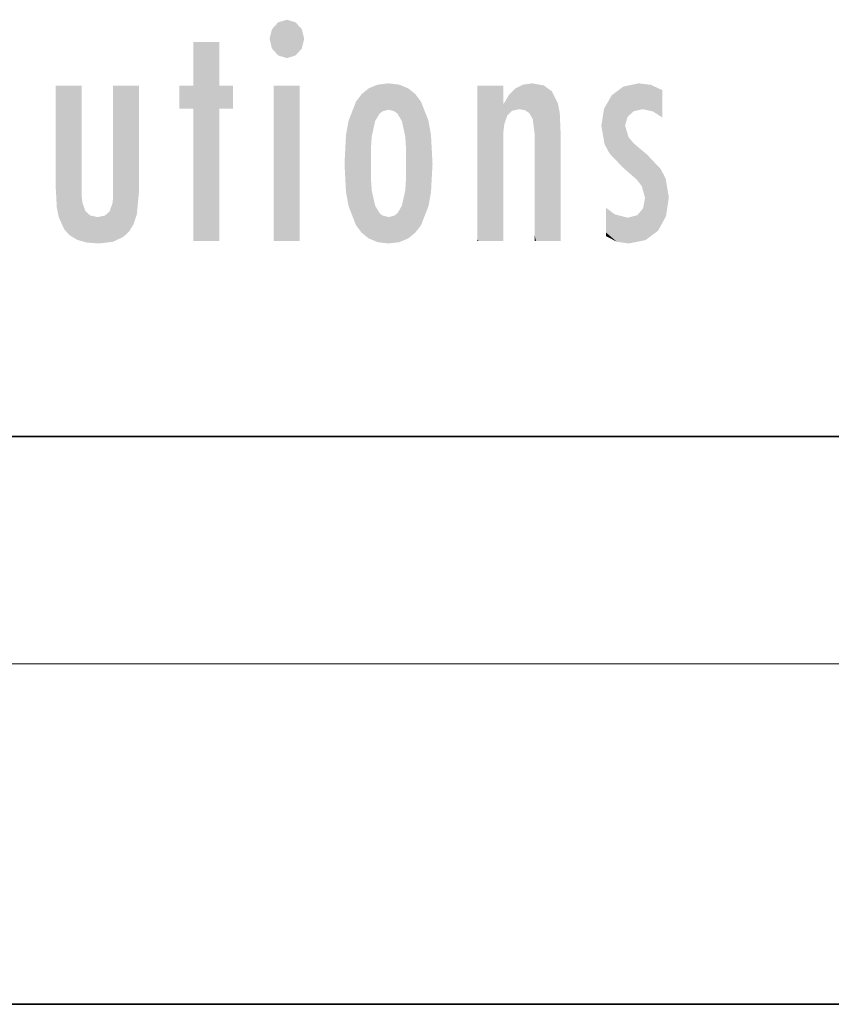
# Model space of a CAD drawing. Extents: x 0 to 420, y 0 to 297.
# Drawn here: x 266 to 281, y 0 to 17 of the extents above; entities that cross this region are included whole.
import ezdxf

# ---------------------------------------------------------------- set-up
doc = ezdxf.new("R2010")
doc.units = 0

msp = doc.modelspace()

# ---------------------------------------------------------------- linework, layer by layer
at = {"color": 7, "lineweight": 35}
for p, q in [((20, 10), (410, 10)), ((230, 10), (410, 10)), ((0, 0), (420, 0))]:
    msp.add_line(p, q, dxfattribs=at)
at = {"color": 7, "lineweight": 13}
msp.add_line((414, 6), (16, 6), dxfattribs=at)
at = {"color": 114, "lineweight": 5}
for points in [[(270.655, 16.837), (271.07, 17.299), (270.765, 17.299), (270.92, 17.345)], [(270.655, 16.837), (270.765, 17.299), (270.613, 17.01), (270.655, 17.179)], [(270.655, 16.837), (271.223, 17.01), (271.07, 17.299), (271.18, 17.179)], [(270.655, 16.837), (271.07, 16.715), (271.223, 17.01), (271.18, 16.837)], [(269.728, 16.955), (269.269, 15.78), (269.269, 16.181), (269.021, 15.78)], [(269.728, 13.446), (269.269, 13.446), (269.728, 16.955), (269.269, 15.78)], [(269.728, 16.955), (269.269, 16.181), (269.269, 16.955)], [(269.728, 16.181), (269.728, 13.446), (269.728, 16.955)], [(270.655, 16.837), (270.765, 16.715), (271.07, 16.715), (270.92, 16.668)], [(266.866, 14.035), (266.901, 16.181), (266.844, 16.169), (266.844, 16.181)], [(266.866, 14.035), (266.844, 16.169), (266.844, 14.837), (266.844, 15.456)], [(266.866, 14.035), (266.901, 13.863), (266.901, 16.181), (266.998, 13.65)], [(266.901, 16.181), (266.998, 13.65), (267.005, 16.181), (267.096, 13.545)], [(267.005, 16.181), (267.096, 13.545), (267.254, 16.181), (267.226, 13.467)], [(267.254, 16.181), (267.226, 13.467), (267.304, 14.235), (267.394, 13.419)], [(267.302, 16.181), (267.254, 16.181), (267.302, 14.482), (267.302, 14.469)], [(267.254, 16.181), (267.304, 14.235), (267.302, 14.469)], [(267.302, 16.181), (267.302, 14.482), (267.302, 15.792), (267.302, 15.183)], [(267.302, 16.181), (267.302, 15.792), (267.302, 16.13), (267.302, 16.027)], [(268.038, 13.519), (267.976, 16.181), (267.857, 16.181), (267.905, 16.181)], [(268.038, 13.519), (267.857, 16.181), (267.857, 15.167), (267.857, 16.162)], [(268.293, 16.181), (267.976, 16.181), (268.14, 13.616), (268.038, 13.519)], [(268.293, 16.181), (268.14, 13.616), (268.274, 13.91), (268.216, 13.74)], [(268.293, 16.181), (268.274, 13.91), (268.315, 14.334)], [(268.315, 16.181), (268.293, 16.181), (268.315, 14.347), (268.315, 14.334)], [(268.315, 16.181), (268.315, 14.347), (268.315, 15.762), (268.315, 15.104)], [(268.315, 16.181), (268.315, 15.762), (268.315, 16.126), (268.315, 16.014)], [(269.269, 16.181), (269.021, 15.78), (269.021, 16.181)], [(269.728, 16.181), (269.971, 16.181), (269.728, 13.446), (269.728, 15.78)], [(269.728, 15.78), (269.971, 16.181), (269.971, 15.78)], [(271.145, 16.181), (271.145, 13.446), (270.686, 16.181), (270.686, 13.446)], [(271.145, 16.181), (270.686, 16.181), (271.145, 16.181)], [(272.135, 13.725), (272.234, 16.034), (272.234, 13.593), (272.36, 16.136)], [(272.234, 13.593), (272.36, 16.136), (272.36, 13.492), (272.4, 15.102)], [(272.413, 15.292), (272.4, 15.102), (272.517, 16.201), (272.36, 16.136)], [(272.413, 15.292), (272.517, 16.201), (272.472, 15.56)], [(272.551, 15.691), (272.472, 15.56), (272.708, 16.224), (272.517, 16.201)], [(272.551, 15.691), (272.708, 16.224), (272.605, 15.733)], [(272.708, 15.759), (272.605, 15.733), (272.898, 16.201), (272.708, 16.224)], [(272.708, 15.759), (272.898, 16.201), (272.811, 15.733)], [(272.898, 16.201), (272.865, 15.691), (272.811, 15.733)], [(273.055, 16.136), (272.943, 15.56), (272.898, 16.201), (272.865, 15.691)], [(273.015, 15.102), (273.002, 15.292), (273.055, 16.136), (272.943, 15.56)], [(273.181, 16.034), (273.055, 13.492), (273.055, 16.136), (273.015, 14.521)], [(273.055, 16.136), (273.015, 14.521), (273.015, 15.102), (273.015, 14.805)], [(274.32, 16.181), (274.272, 16.181), (274.612, 13.446), (274.295, 13.446)], [(274.295, 13.446), (274.272, 16.181), (274.272, 14.999), (274.272, 16.161)], [(274.32, 16.181), (274.612, 13.446), (274.391, 16.181)], [(274.708, 16.181), (274.391, 16.181), (274.683, 13.446), (274.612, 13.446)], [(274.708, 16.181), (274.683, 13.446), (274.731, 13.446)], [(274.731, 16.181), (274.708, 16.181), (274.731, 13.461), (274.731, 13.446)], [(274.731, 16.181), (274.731, 13.461), (274.731, 14.83), (274.731, 14.299)], [(274.731, 16.181), (274.731, 14.83), (274.731, 15.111), (274.731, 15.025)], [(274.731, 16.181), (274.731, 15.111), (274.731, 15.867), (274.731, 15.152)], [(274.731, 16.181), (274.731, 15.867), (274.731, 16.024), (274.731, 15.89)], [(274.731, 16.181), (274.731, 16.024), (274.731, 16.122)], [(274.936, 16.129), (275.009, 15.769), (275.071, 16.2), (275.113, 15.75)], [(275.071, 16.2), (275.113, 15.75), (275.238, 16.224)], [(275.113, 15.75), (275.188, 15.699), (275.238, 16.224), (275.248, 15.595)], [(275.238, 16.224), (275.248, 15.595), (275.444, 16.187), (275.281, 15.336)], [(275.304, 13.446), (275.621, 13.446), (275.281, 15.336), (275.444, 16.187)], [(275.621, 13.446), (275.584, 16.084), (275.444, 16.187)], [(276.638, 16.013), (276.841, 14.737), (276.846, 16.168), (276.875, 15.477)], [(276.846, 16.168), (276.918, 15.635), (277.114, 16.224)], [(276.846, 16.168), (276.875, 15.477), (276.918, 15.635)], [(276.918, 15.635), (277.03, 15.734), (277.114, 16.224), (277.187, 15.769)], [(277.114, 16.224), (277.187, 15.769), (277.33, 16.197), (277.367, 15.729)], [(277.528, 16.105), (277.33, 16.197), (277.528, 15.623), (277.367, 15.729)], [(272.005, 14.059), (272.135, 15.902), (272.135, 13.725), (272.234, 16.034)], [(273.28, 15.902), (273.181, 13.594), (273.181, 16.034), (273.055, 13.492)], [(274.74, 15.867), (274.747, 15.505), (274.827, 16.016)], [(274.747, 15.505), (274.802, 15.661), (274.827, 16.016), (274.883, 15.74)], [(274.827, 16.016), (274.883, 15.74), (274.936, 16.129), (275.009, 15.769)], [(275.692, 13.446), (275.691, 15.872), (275.621, 13.446), (275.584, 16.084)], [(276.504, 15.776), (276.456, 15.477), (276.638, 16.013), (276.513, 15.153)], [(276.513, 15.153), (276.601, 14.988), (276.638, 16.013), (276.841, 14.737)], [(277.528, 16.105), (277.528, 15.623), (277.528, 15.935), (277.528, 15.673)], [(277.528, 16.105), (277.528, 15.935), (277.528, 16.044)], [(271.959, 14.309), (272.005, 15.567), (272.005, 14.059), (272.135, 15.902)], [(273.411, 15.567), (273.28, 13.725), (273.28, 15.902), (273.181, 13.594)], [(274.74, 15.867), (274.731, 15.867), (274.747, 15.505), (274.733, 15.385)], [(274.733, 15.385), (274.731, 15.867), (274.731, 15.152)], [(275.74, 13.446), (275.724, 15.699), (275.692, 13.446), (275.691, 15.872)], [(275.74, 15.325), (275.724, 15.699), (275.74, 13.459), (275.74, 13.446)], [(271.933, 14.805), (271.959, 15.314), (271.959, 14.309), (272.005, 15.567)], [(273.456, 15.314), (273.411, 14.059), (273.411, 15.567), (273.28, 13.725)], [(277.081, 14.527), (276.875, 15.477), (276.841, 14.737)], [(277.081, 14.527), (277.024, 15.169), (276.875, 15.477), (276.935, 15.278)], [(273.483, 14.805), (273.456, 14.309), (273.456, 15.314), (273.411, 14.059)], [(275.304, 13.446), (275.281, 15.336), (275.281, 14.234), (275.281, 15.315)], [(275.74, 15.325), (275.74, 13.459), (275.74, 14.899), (275.74, 14.23)], [(275.74, 15.325), (275.74, 14.899), (275.74, 15.27), (275.74, 15.156)], [(268.038, 13.519), (267.857, 15.167), (267.857, 14.546), (267.857, 14.708)], [(272.4, 15.102), (272.4, 14.521), (272.36, 13.492), (272.413, 14.334)], [(272.401, 14.805), (272.4, 14.521), (272.4, 15.102)], [(277.264, 14.966), (277.024, 15.169), (277.169, 14.413), (277.081, 14.527)], [(274.295, 13.446), (274.272, 14.999), (274.272, 13.684), (274.272, 14.047)], [(277.264, 14.966), (277.169, 14.413), (277.226, 14.204)], [(277.456, 13.628), (277.264, 14.966), (277.234, 13.462), (277.226, 14.204)], [(277.596, 13.885), (277.501, 14.715), (277.456, 13.628), (277.264, 14.966)], [(266.866, 14.035), (266.844, 14.837), (266.844, 14.494), (266.844, 14.599)], [(277.645, 14.215), (277.589, 14.547), (277.596, 13.885), (277.501, 14.715)], [(266.866, 14.035), (266.844, 14.494), (266.844, 14.442)], [(268.038, 13.519), (267.857, 14.442), (267.851, 13.432), (267.857, 14.214)], [(268.038, 13.519), (267.857, 14.546), (267.857, 14.442), (267.857, 14.47)], [(273.055, 13.492), (273.002, 14.334), (273.015, 14.521)], [(267.304, 14.235), (267.394, 13.419), (267.317, 14.118)], [(272.36, 13.492), (272.413, 14.334), (272.517, 13.426), (272.472, 14.068)], [(272.898, 13.426), (272.943, 14.068), (273.055, 13.492), (273.002, 14.334)], [(275.304, 13.446), (275.281, 14.234), (275.281, 13.558), (275.281, 13.735)], [(267.394, 13.419), (267.372, 13.97), (267.317, 14.118)], [(267.851, 13.432), (267.857, 14.214), (267.792, 13.963), (267.845, 14.103)], [(272.517, 13.426), (272.472, 14.068), (272.551, 13.936)], [(272.811, 13.894), (272.865, 13.936), (272.898, 13.426), (272.943, 14.068)], [(277.234, 13.462), (277.226, 14.204), (277.191, 14.02)], [(267.604, 13.403), (267.455, 13.896), (267.394, 13.419), (267.372, 13.97)], [(267.711, 13.894), (267.584, 13.868), (267.604, 13.403), (267.455, 13.896)], [(267.851, 13.432), (267.792, 13.963), (267.604, 13.403), (267.711, 13.894)], [(272.708, 13.403), (272.517, 13.426), (272.605, 13.894), (272.551, 13.936)], [(272.708, 13.403), (272.605, 13.894), (272.811, 13.894), (272.708, 13.868)], [(272.708, 13.403), (272.811, 13.894), (272.898, 13.426)], [(276.729, 13.433), (276.694, 13.916), (276.539, 13.979), (276.539, 14.031)], [(276.729, 13.433), (276.539, 13.979), (276.539, 13.595), (276.539, 13.708)], [(276.694, 13.916), (276.729, 13.433), (276.919, 13.857), (276.938, 13.403)], [(276.919, 13.857), (276.938, 13.403), (277.087, 13.9), (277.234, 13.462)], [(277.087, 13.9), (277.234, 13.462), (277.191, 14.02)], [(274.295, 13.446), (274.272, 13.684), (274.272, 13.475), (274.272, 13.524)], [(275.304, 13.446), (275.281, 13.558), (275.281, 13.446), (275.281, 13.482)], [(276.729, 13.433), (276.539, 13.595), (276.539, 13.533)], [(274.295, 13.446), (274.272, 13.475), (274.272, 13.446)]]:
    msp.add_solid(points, dxfattribs=at)

doc.saveas('drawing.dxf')
